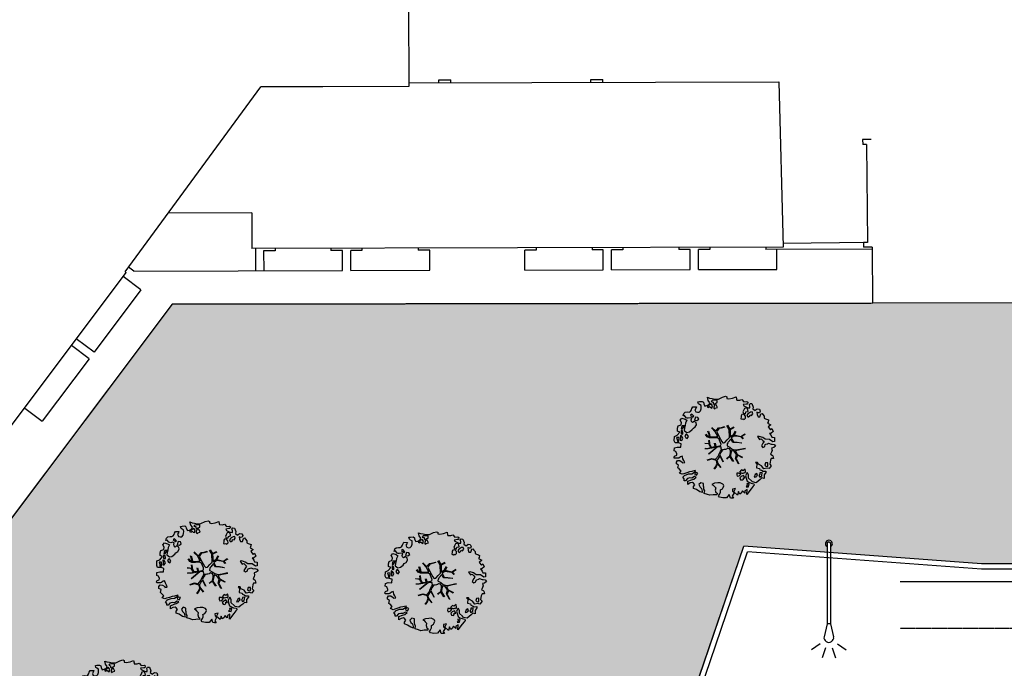
# Model space of a CAD drawing. Units: inches. Extents: x -33601 to 431565, y -122317 to 328286.
# Drawn here: x 333669 to 370528, y 150765 to 175024 of the extents above; entities that cross this region are included whole.
import ezdxf

# ---------------------------------------------------------------- set-up
doc = ezdxf.new("R2010")
doc.units = ezdxf.units.IN
doc.header["$MEASUREMENT"] = 0
doc.linetypes.add('TRATTOPUNTO', pattern=[25.4, 12.7, -6.35, 0, -6.35])
for name, color, linetype in [('PROG_STRADE_ASSI', 1, 'TRATTOPUNTO'), ('PROG_STRADE_LINEE', 7, 'Continuous'), ('SDF_PLANIVOLUMETRICO', 8, 'Continuous'), ('SDF_VERDE', 86, 'Continuous'), ('SDF_VERDE_ALBERI', 108, 'Continuous')]:
    doc.layers.add(name, color=color, linetype=linetype)

# ---------------------------------------------------------------- blocks, each defined once
blk = doc.blocks.new('Simboli_Lampione1')
at = {"linetype": 'Continuous'}
for p, q in [((-0.1223354814574122, 3.892248595133424), (-0.2459735283628106, 4.272767378250137)), ((0.1254453444853425, 3.892248595133424), (0.2490833913907409, 4.272767378250137)), ((-0.3173792390152812, 3.742672349559143), (-0.6415031710639596, 3.978162170620635)), ((0.3204891020432115, 3.742672349559143), (0.6446130340918899, 3.978162170620635)), ((-0.06303005293011665, 3.00103764468804), (-0.1789924139156938, 3.481092935428023)), ((0.0661422573029995, 3.001037644920871), (0.1820980906486511, 3.481092935195193)), ((-0.06303005199879408, 0.001037644920870662), (-0.06303005293011665, 3.00103764468804)), ((-0.06303005293011665, 3.00103764468804), (0.0661422573029995, 3.00103764468804)), ((0.06614225823432207, 0.001037645153701305), (0.0661422573029995, 3.00103764468804))]:
    blk.add_line(p, q, dxfattribs=at)
for centre, radius, start, end in [((0.00155493151396513, 3.510953111108392), 0.1829999290528799, 350.9412327643894, 189.3909670333083), ((0.001556103117763996, 0.001037645153701305), 0.13, 121.3719880631152, 58.62801193688481), ((0.001556103117763996, 0.001037645153701305), 0.065, 180.0000002065491, 0)]:
    blk.add_arc(centre, radius, start, end, dxfattribs=at)
blk = doc.blocks.new('Simboli_Albero5')
at = {"linetype": 'Continuous'}
for points in [[(-1.161887534135531, 1.27625389808594), (-1.120630989663368, 1.345769388001685), (-0.9908086323935095, 1.34023440354531), (-1.01276125135837, 1.28505709552303), (-1.044281929879617, 1.2347377331904), (-1.011051244212922, 1.157615808745277), (-0.9486489403489031, 1.138034251797819), (-0.8860988258511497, 1.142496759648537), (-0.8401061539539114, 1.197554255339242), (-0.8156846623332967, 1.269550611129205), (-0.8080582320435497, 1.344047849742708), (-0.8173806703275659, 1.396993903839643), (-0.8749370429095507, 1.426177515255176), (-0.9084333456089553, 1.455201322818255), (-0.9320819725680849, 1.52746730750647), (-0.8719169192386289, 1.539152805265928), (-0.7708747541923913, 1.54822362566847), (-0.7277863843105479, 1.514323882587973), (-0.7184499468753529, 1.461379834423752), (-0.6732641345511183, 1.372162975229003), (-0.5986350903872335, 1.388592602955839), (-0.5094262337347573, 1.433784411889519), (-0.4898386801778543, 1.496194718295328), (-0.5494844926602127, 1.580689449215868), (-0.5801044916465798, 1.698666483684775), (-0.4985160686742347, 1.669369056546941), (-0.4048327109521779, 1.652026756066789), (-0.3015592919805385, 1.629822519220454), (-0.1668910034286455, 1.633889589232126), (-0.01502222842145784, 1.707603954709612), (0.1029648145222382, 1.738203957935553), (0.1509351165309454, 1.713904284579371), (0.1530325589733366, 1.65858716846509), (0.2226678612205433, 1.641370676925732), (0.3670720157233518, 1.664633874520547), (0.5019899162243746, 1.716811054632672), (0.5159106797746063, 1.625342945752152), (0.5253729261507942, 1.596446953062525), (0.6383642212454106, 1.593414836173451), (0.7106222033912672, 1.617069459741828), (0.7870950661831557, 1.530099859556316), (0.9025972313870625, 1.543892808233068), (0.9360955400193234, 1.514855001518754), (0.9188870510220113, 1.445213702662244), (0.8780139299815346, 1.4478503817123), (0.7576738360376112, 1.424449381958254), (0.7886732677789041, 1.378602514762008), (0.8845858734935064, 1.329999156184158), (0.9397691781250614, 1.308054539761372), (1.01190135133038, 1.307661107855097), (1.007438843479576, 1.370211222352879), (0.9908834068119177, 1.420792211041743), (1.022412087875182, 1.471105576765154), (1.089684330647287, 1.46110808445809), (1.13948445213282, 1.333407177256845), (1.12226796059349, 1.263771875009525), (1.206093634100398, 1.203207393164746), (1.210949573857306, 1.212789451872425), (1.280984304619778, 1.267713136080431), (1.365069598550235, 1.25523876857568), (1.395945227283846, 1.185329846753632), (1.376363670336104, 1.122927542889812), (1.330644618013594, 1.115962167471821), (1.265873258065312, 1.142754721109611), (1.27980400890101, 1.051316616464192), (1.315405756585278, 0.9669696961775571), (1.346672811292137, 0.96920694671212), (1.387537929790597, 0.9665762642713105), (1.421831104777539, 1.081796807358586), (1.465187097624948, 1.09598118200887), (1.496194531908259, 1.050128318203434), (1.546380082757878, 0.9945655808168112), (1.548351716259731, 0.9152004092279356), (1.596308019117259, 0.8908987299390105), (1.668306380840022, 0.8664632391673592), (1.713893627612379, 0.8493725565687669), (1.691821196316141, 0.7701551956138246), (1.672381453393427, 0.7317889540061628), (1.78984724955717, 0.6662227277032287), (1.695636648446452, 0.5873907961125724), (1.786421700761821, 0.4810992594031518), (1.834771435525454, 0.5289297533196589), (1.887070433901954, 0.4180379066003184), (1.800100833716442, 0.3415650438085152), (1.749639657359239, 0.3490496600735753), (1.809289460517903, 0.2645769308461468), (1.837800023843101, 0.2019010074076277), (1.936345317931227, 0.1941487681770866), (1.935556448185707, 0.04989842091742958), (1.875379401638384, 0.03819691807404979), (1.750828417724733, 0.1254421437670032), (1.582522012448862, 0.1263628190622512), (1.489106277692372, 0.1917892372732126), (1.361918614728893, 0.2381613419257178), (1.301739562248258, 0.2264738382334883), (1.375715554082035, 0.1226811784148936), (1.433529541154257, 0.1416016804905667), (1.490936097169197, 0.08838800342812192), (1.538766591085732, 0.04003826866460258), (1.492787918339673, -0.01501722109341586), (1.439308624244404, -0.1205218939903148), (1.496729179410522, -0.1737335651200169), (1.56661609953926, -0.1428539457101579), (1.58383259107859, -0.07321864346283746), (1.603152521669927, -0.05889245478783778), (1.668185507974613, -0.03760889323677929), (1.70195143957244, -0.01856258222028373), (1.80271998504395, -0.05758388209051191), (1.8484330407573, -0.05062650921445311), (1.918082342155685, -0.06784099482106853), (1.970640960955734, -0.1306427272003816), (1.900606230192807, -0.1855664114083879), (1.818756180864511, -0.2043450994594025), (1.839907936865529, -0.2934341437806438), (1.817963320442686, -0.3486174484121989), (1.781432894921181, -0.4325709367925583), (1.841342318503393, -0.468953551679931), (1.865266570970107, -0.4931414152464981), (1.888779380513824, -0.5894354596488824), (1.802197215625256, -0.5937841517772426), (1.775396659445505, -0.6585495151164196), (1.750567736767607, -0.8026800500445006), (1.810353357341683, -0.8631247195576748), (1.725605002606699, -0.9708526438379863), (1.646373642500748, -0.9487822184743777), (1.526025546014353, -0.9721772216192335), (1.449684488772618, -0.8611515634171383), (1.327370755393986, -0.8051733924311009), (1.296497132593231, -0.7352784697602601), (1.224364959387913, -0.7348850378539851), (1.274552516170388, -0.7904617743917868), (1.259313654742073, -0.9394542456860506), (1.372177134963295, -0.9665204188985399), (1.386361509613835, -1.009876411745893), (1.44154481424539, -1.031821028168679), (1.501456243760003, -1.068217642207287), (1.604857477605037, -1.066387822730178), (1.604589854639926, -1.114471940460959), (1.53916343642868, -1.207887675217393), (1.540879440183744, -1.335320959453156), (1.454415081694151, -1.315615599497676), (1.393992413874003, -1.37540521074834), (1.31673667794621, -1.432677955280525), (1.241840010817214, -1.497191700738142), (1.112169476046802, -1.467640649786006), (1.073929043379849, -1.424152851388612), (0.9614589950651862, -1.324954504970719), (0.9548930481623756, -1.207095276900645), (0.9096932366869623, -1.11788042363861), (0.844133006993161, -1.235338217260477), (0.8652907596033401, -1.324419259039757), (0.9031317637545726, -1.440047233184515), (0.972631248586822, -1.481291784438042), (1.054219671558712, -1.510589211575905), (1.157493090530352, -1.53279344842224), (1.166817534747224, -1.585753501670354), (1.132917791666841, -1.628841871552254), (1.060264371681569, -1.724614669174798), (0.8980046724609565, -1.937733450629651), (0.9086412179467516, -1.750240926244999), (0.8218034233109393, -1.802657731020219), (0.8165420584296044, -1.884387968017222), (0.7328501964052521, -1.799781427307039), (0.6818817724192741, -1.888461034638112), (0.6288039127725824, -1.921839530938797), (0.588458035120766, -1.823028619817933), (0.544448989943703, -1.957435282013648), (0.4080727001787636, -1.834075064398803), (0.4712598619225901, -1.709378275784275), (0.3532748249117503, -1.739992278161367), (0.3624714542552283, -1.816986387732953), (0.4150300730548224, -1.879788120112295), (0.3494638467523146, -1.997253916276094), (0.3995175920522342, -2.0768727116793), (0.3346104146880862, -2.074108217755708), (0.2769382416404369, -2.068992657575222), (0.234369112605691, -1.938912685814728), (0.1375358315958692, -2.058615732513118), (-0.004351456188487646, -2.065045862000147), (-0.1244479347928973, -2.040344754195701), (-0.165045430326245, -1.989629954024082), (-0.1116919451715148, -1.908173336601834), (-0.08976132790030533, -1.85299203790305), (-0.08949370493473907, -1.804907920172241), (-0.09409602087725943, -1.766407867081853), (-0.01933316523081885, -1.725936180489612), (0.01219350989958912, -1.675608815615021), (0.0390000626885012, -1.610835449733884), (0.02717275090435578, -1.574706458660785), (-0.00632355179550359, -1.54568265109765), (-0.1022461659845249, -1.497059296759403), (-0.1960553326471199, -1.503765051753874), (-0.3115294995486693, -1.517553988565197), (-0.4103484132115227, -1.557893869607398), (-0.360019042404474, -1.589434543889041), (-0.3313826701382823, -1.628062411852966), (-0.2715990554966083, -1.688493082214961), (-0.2913004247757272, -1.774935439011472), (-0.2629216670006826, -1.861667420466574), (-0.2221983625267967, -1.888334165163599), (-0.2273199193164146, -1.946014340753209), (-0.2922190941385452, -1.943255843438862), (-0.3619802053262902, -1.950087407374099), (-0.4847013697626608, -1.966243415526264), (-0.5758798539845884, -1.932084052022219), (-0.7007044574725114, -1.892930946602036), (-0.6833601510597873, -1.7992615880313), (-0.7191037127686286, -1.738950730000823), (-0.7210753462704815, -1.659585558411948), (-0.7328946555126095, -1.623462563948067), (-0.7323674121234944, -1.52728833187723), (-0.8307728981199034, -1.495486031239352), (-0.9033065057733438, -1.567218775929291), (-0.8581066942979305, -1.656433629191326), (-0.8006861391318125, -1.709645300321029), (-0.7748142607892987, -1.813180345648846), (-0.7654698208120863, -1.866130390422256), (-0.8638813034172017, -1.834336092326367), (-0.9860752244644573, -1.754317868407668), (-1.09643383118555, -1.710434632171314), (-1.103273397662633, -1.640667524373981), (-1.052418789399326, -1.576019967433638), (-1.097750406424893, -1.510861172188186), (-1.138489715982359, -1.484182434272725), (-1.220337759378253, -1.50297512147489), (-1.314406546464397, -1.557770990809388), (-1.313753494134744, -1.437548703263985), (-1.171600589317677, -1.383020456894968), (-1.092109608788178, -1.357000767918521), (-0.9955339422690486, -1.285401834711365), (-1.057944248675085, -1.26581428115469), (-1.166471029986042, -1.325346277914548), (-1.233749269367308, -1.315356788149472), (-1.330043313769693, -1.338869597693133), (-1.400203853473158, -1.417841337375734), (-1.448293967813242, -1.417581716952213), (-1.445537476431582, -1.352668542979103), (-1.498082096080452, -1.289864804667047), (-1.437651425718286, -1.230081190025601), (-1.432795485961378, -1.220499131317979), (-1.283409582761124, -1.163605819540862), (-1.165544358081661, -1.157031870096375), (-1.025620701257139, -1.071242565629689), (-1.035076951024166, -1.042338570398101), (-1.160288989809033, -1.075309635641389), (-1.251743099538544, -1.089228393258935), (-1.35291107352532, -1.1223472691361), (-1.461300052677416, -1.157815205337442), (-1.526339035591263, -1.179106769430462), (-1.619882585221603, -1.137714407542944), (-1.564178033810094, -1.063492794436911), (-1.640638903383206, -0.9765071891674779), (-1.683735275807067, -0.9426014494777917), (-1.663900095045392, -0.8321170338158765), (-1.742991647059625, -0.785996547044931), (-1.740233149745109, -0.7210973722230278), (-1.696617536474605, -0.6588228832327161), (-1.607664309568463, -0.6616991869458957), (-1.523850629280332, -0.7222796738745387), (-1.521607382136608, -0.753538726039551), (-1.430169277491132, -0.7396079752035121), (-1.463399963157826, -0.6624860507584174), (-1.501512580951385, -0.5949641960376084), (-1.515571146660932, -0.5275601477156329), (-1.52502940236036, -0.4986421533328951), (-1.590068385274208, -0.5199337174258858), (-1.645643115879466, -0.5701352733597105), (-1.681766110343233, -0.5819545826018953), (-1.826024460144708, -0.5811597162473845), (-1.830626776087229, -0.5426596631569964), (-1.813550092640071, -0.4970744223170414), (-1.729203172353209, -0.4614726746329723), (-1.719345488138515, -0.4182504932683457), (-1.764539303004767, -0.3290276374643497), (-1.822093669653441, -0.2998580252000522), (-1.816704489898257, -0.1940937318796045), (-1.70595245127106, -0.1658447949105835), (-1.568913100701593, -0.1690027207404228), (-1.563390109463853, -0.03919636855459885), (-1.625800415869435, -0.01960881499795164), (-1.695441714726257, -0.002400326000554287), (-1.79161594679681, -0.001873082611552945), (-1.824854635005522, 0.07525483844278824), (-1.814341892527864, 0.2386853082016387), (-1.708319984717036, 0.2814002419376607), (-1.611484697774358, 0.4010892894848439), (-1.695438186154661, 0.4376197150061785), (-1.69726800563194, 0.5410209488512407), (-1.67033963457834, 0.6298203685138333), (-1.564309724225495, 0.6725293056406372), (-1.551835356720403, 0.7566145995710087), (-1.59702917158711, 0.8458374553750048), (-1.534099624333976, 0.9224301304983555), (-1.416508019229695, 0.8809119596700725), (-1.346998525923027, 0.8396474126560918), (-1.39325282417667, 0.7365138017765105), (-1.405735194223325, 0.652434504455357), (-1.435158430302181, 0.546798026008446), (-1.447646796957997, 0.4627107261453602), (-1.351865996793549, 0.3900513095509552), (-1.253200890373591, 0.4063391232530762), (-1.144538291647223, 0.4898991797271606), (-1.105772621524011, 0.5425996125517827), (-1.033378821962287, 0.5902822958343563), (-0.9896373997507908, 0.6766048402992908), (-1.00119708856937, 0.7608179491031706), (-1.077923575175191, 0.7997054374906156), (-1.135871373730424, 0.7567428765495379), (-1.174105809788216, 0.8002386774888635), (-1.183422251463071, 0.8531927341277878), (-1.16621975907492, 0.9228260304423657), (-1.219037998298518, 0.9375376484816798), (-1.293661045852787, 0.9211160232968041), (-1.334518161809228, 0.923740709128424), (-1.370521343941618, 0.9359614528188445), (-1.437400154807165, 1.018091118331341), (-1.480754141721718, 1.00389274452985), (-1.463411841241395, 1.097576102251764), (-1.405470039295778, 1.14053066065091), (-1.321256930491927, 1.152090349469603), (-1.256343756518618, 1.149333858087999), (-1.208125827305139, 1.173108293987895), (-1.171737215808662, 1.233025720112096)], [(-0.2109060452153244, 1.49947492449445), (-0.215248740734296, 1.586065091924866), (-0.3282320332868949, 1.589091212204721), (-0.3980071436262733, 1.582257642336742), (-0.4318988841646387, 1.539163275845624), (-0.3622555793754145, 1.521940787697019), (-0.362529198950142, 1.473848667424278), (-0.3218079004091123, 1.44719592187846), (-0.2687200322875469, 1.480554422418777)], [(-0.3894495674617247, 1.385043251152467), (-0.4347891870293097, 1.450208043007137), (-0.5071809806581768, 1.402511360573385), (-0.5916677090367557, 1.342859551481922), (-0.5364924069472181, 1.320920931668354), (-0.5002296043912793, 1.356790302317961), (-0.4547641758827012, 1.315673565937885), (-0.4091629299591659, 1.298584889272036)], [(-0.1998735997854055, 1.319087583619762), (-0.2498015361443322, 1.422754434497591), (-0.3171975819245745, 1.408689872178854), (-0.3416410752379306, 1.336697507065423), (-0.3419066922710954, 1.288599390183435), (-0.3035344540539882, 1.269167649802654), (-0.2865835795473686, 1.290704835168015)], [(0.8583815965043868, 1.155967334741945), (0.9439197666088148, 1.171051594468963), (0.9381381940670508, 1.23008514060038), (0.8976745100167136, 1.304841999637375), (0.8085854656956144, 1.283690243636329), (0.7769169765401784, 1.209326816505609), (0.7477553668177279, 1.151766453247546), (0.7715438018690293, 1.103550529966753), (0.8411711015742185, 1.086340035036613)], [(1.072869735661243, 1.02360091949339), (1.116485348931747, 1.085875408483702), (1.095201787381029, 1.15090839478836), (1.035030737442412, 1.13921489448694), (0.9602658758635698, 1.098757207045878), (0.9337269460397692, 1.08206795889555), (0.8973383345432921, 1.022150532771377), (0.9307108342350148, 0.9690646705824122), (0.9643409484169752, 0.9640829218846818), (1.015055748588566, 1.004680417417688), (1.017694433571251, 1.045539539306958)], [(-1.084096090171442, 0.9896968387661218), (-1.158199896879069, 1.069455442261273), (-1.21127775652576, 1.036076945960559), (-1.122723958135339, 0.9610604665000437)], [(-0.9352514295114815, 0.9504139125396591), (-1.026551731997642, 0.9605472222622211), (-1.06084889766089, 0.8453046774817494), (-0.9767475986463978, 0.8328183167585621), (-0.9043558050175307, 0.8805149991923145)], [(0.8510920388316663, 0.9190109252825494), (0.8418874069461708, 0.9960110314633539), (0.7797387268965394, 1.063674700208878), (0.7123426811167519, 1.049610137890113), (0.6856759364195568, 1.008886833416341), (0.6830452539788894, 0.9680217149178247), (0.6754248202983035, 0.8935324788463106), (0.7210180636802761, 0.8764497987896789), (0.7643740565276858, 0.8906341734399916), (0.8027343015260158, 0.8711864279752888)], [(-1.498613215011119, 0.3740171196631081), (-1.512685779871845, 0.4414191620523411), (-1.565506025028299, 0.4561447792428623), (-1.566151074815934, 0.3359164950882132), (-1.498880837976685, 0.3259330019323556)], [(-1.507430411599671, 0.5231413965073557), (-1.439499119888296, 0.6333741942876827), (-1.518864291477257, 0.6314025607858866), (-1.548021910523403, 0.5738641992209637), (-1.562733528562603, 0.5210459599975366)], [(-1.64696416508923, 0.06946422423936838), (-1.641435177241874, 0.199278578967153), (-1.735252346446487, 0.1925788205819003), (-1.711603719487357, 0.120312835893742), (-1.704772155552291, 0.05055172470565594), (-1.656799847611182, 0.02623805219826636)], [(-1.541052061134906, 0.08811910928233146), (-1.497302636380937, 0.1744356571380195), (-1.547364384222874, 0.2540604491504723), (-1.592957627604846, 0.2711431292070756), (-1.588622934627892, 0.1845589583858782), (-1.60109730213253, 0.1004736644555067)], [(-1.388388419773037, 0.3060918245613777), (-1.419923097445007, 0.2557704562960339), (-1.381816476261065, 0.1882405990332359), (-1.333860173403991, 0.1639389197443393), (-1.292607619608134, 0.2334324079669443), (-1.352259428699654, 0.3179191363455516)], [(0.8302082527661696, -1.143892110073125), (0.8497818071718939, -1.081483809600059), (0.8286260604941162, -0.9924167669719282), (0.7609603858159062, -1.054551447870296), (0.7010569588428552, -1.018160830440934), (0.6236614148233457, -1.099483636380455), (0.7076208998128095, -1.136006059359829), (0.7629460184689378, -1.133914613526429), (0.8039289433663726, -1.112491243883426)], [(1.68053300600468, -0.8576037342525069), (1.685914183217847, -0.7518334443228696), (1.59211901570643, -0.7585371933845977), (1.570046584410193, -0.8377545543395968), (1.605901955908394, -0.8740193628281361), (1.665947196906473, -0.8863739180013113)], [(-0.9855504491133615, -1.218131597872116), (-0.9418090269014101, -1.131809053407153), (-0.996986334923804, -1.109856434442406), (-1.057289190412575, -1.145605992760437), (-1.050323814994499, -1.191325045083147)], [(0.6060514913774568, -1.241251111833208), (0.6713580972568707, -1.171875430009408), (0.5873986122674069, -1.135353007030062), (0.5152664390620885, -1.134959575123787), (0.5148810096975467, -1.20709774493838), (0.5386614422068305, -1.255307671609984)], [(0.7643744034980955, -1.309442023967705), (0.822068578238941, -1.314561574824666), (0.7672727089043292, -1.220492787738408), (0.685282851483862, -1.263321537196759), (0.629708120878604, -1.313523093130584), (0.6605877402885199, -1.383410013259436), (0.7278439779765904, -1.393395512348093), (0.7641287822257254, -1.357530132374961)], [(1.298597043073642, -1.230607624339314), (1.272585356638956, -1.151122640418833), (1.205047496834595, -1.189223264993757), (1.166034199506157, -1.289997807074485), (1.250247308310009, -1.278438118255792), (1.264966928891226, -1.225625875641583)], [(1.4524454541247, -1.23626442705995), (1.469927562697194, -1.11853100793067), (1.385708457283727, -1.130098699291295), (1.378207835934973, -1.180547882430176), (1.34432409793817, -1.223648245530512), (1.380067659647011, -1.283959103560989)], [(0.9843187522787957, -1.541470836918506), (0.8953855211334485, -1.538584524730652), (0.9046999568754472, -1.591524582218369), (0.8659542825130302, -1.644215006568317), (0.9548955162003949, -1.647107315365417)]]:
    blk.add_lwpolyline(points, close=True, dxfattribs=at)
for points in [[(-0.6376388224152834, 0.3180078103579262), (-0.5718310948727776, 0.2431536915957224), (-0.5160933122679126, 0.2200813100479877), (-0.5197672764038543, 0.3049457607180557), (-0.5604759875200216, 0.4293205203730395)], [(-0.5345881172174813, 0.4343514915709363), (-0.5032001144318201, 0.3069267817178911), (-0.4891821266455736, 0.2220087146271794), (-0.3784974212449015, 0.2203676203778002), (-0.2905214014140256, 0.2250589032239532), (-0.2346027737867189, 0.2330286011020348), (-0.1932326757946612, 0.2328061328773288), (-0.2832871793902996, 0.4133139858424784), (-0.4294291624178186, 0.5548260665876228)], [(-0.4189699033840952, 0.5754545008584557), (-0.2697183571290225, 0.434973737974758), (-0.1635480802283382, 0.5523287412887896), (-0.08592408658978457, 0.5570796371648328), (0.06434654590975697, 0.6028133228699062)], [(0.0776809067283466, 0.5830869719259795), (-0.06427233699969293, 0.5435168115124043), (-0.1347174925690524, 0.5273509568550594), (-0.1554671588323799, 0.5171201626552602), (-0.209678844172231, 0.4408551820116315), (-0.2305357432774144, 0.4099363405111092), (-0.1384445963280996, 0.2231913500734208), (-0.04008070650206719, 0.04885301900895911), (0, 0), (0.01962511471174366, -0.007345683940286563), (0.07141485446800289, 0.002718264388221314), (0.1588620999841623, 0.1036253317903402), (0.2472790443985105, 0.1910848089233355), (0.2324123513071754, 0.4994805364173089), (0.1514500912085168, 0.6416602390462742)], [(0.1732846917539064, 0.6591254936684834), (0.2593791592830712, 0.5117379654956551), (0.4087993189436929, 0.5916232938544965)], [(0.421070747172962, 0.564658491811656), (0.2675136970997301, 0.4868734105124872), (0.2710268119735701, 0.3709768888913629), (0.2857264207946173, 0.2208811048049597), (0.4020658729323259, 0.3071484148144918), (0.47210948278871, 0.4402281098032574)], [(0.4843869076275951, 0.4132713103024059), (0.4195967371938423, 0.2956738430032715), (0.6737807793474531, 0.2342755554508358), (0.8181083488475451, 0.3297107270711592)], [(-0.6746935261771796, -0.0106999221783326), (-0.5268668409544262, -0.03116327811193287), (-0.5143133314704755, -0.006405955970109289), (-0.5282777028360215, 0.08885613477099241)], [(-0.2929815320053422, -0.02004416133763698), (-0.2636421657916799, -0.1412477388020648), (-0.1880448070319289, -0.1302797012138797), (-0.1197079010639754, -0.1182447403601827), (-0.09166616728089139, -0.09873285509902985), (-0.07707202376741407, -0.08019066873666247), (-0.06769769901575273, -0.06679669488823947), (-0.07151609070024278, -0.02339830914706909), (-0.1543301372648784, 0.1560326120779223), (-0.2234758928693736, 0.1884773124444905), (-0.3766236330866377, 0.1831124111052986), (-0.504898815778688, 0.1858760509735475), (-0.5843766018151655, 0.2183903728446808), (-0.6531886656771348, 0.3129152201973966)], [(-0.5096222870229212, 0.09495804109982942), (-0.4957651484987764, -0.02099209694202386), (-0.5041361536914337, -0.03749964588385524), (-0.4365142510200712, -0.1599610001109113), (-0.2864184669338101, -0.1452613912896936), (-0.3095447033006167, -0.02200318064433304)], [(0.6941273707625442, -0.0172458446680821), (0.5328310935774425, 0.002251803043151313), (0.3745987657416663, 0.01243074835628022), (0.3243408814605573, 0.0923774572790137), (0.2999828286197044, 0.1390080367739301), (0.1956763846724243, 0.02273092566193213), (0.1810286247382464, -0.006155284350825241), (0.1580714785736745, -0.04121101626424206), (0.1536088989601012, -0.1011969127999635), (0.1649166248998881, -0.1147061220316914), (0.2546371983548852, -0.1679541050823161), (0.3453154774897484, -0.2346656834859573), (0.4196530535541569, -0.2619661832040094), (0.4806582747332868, -0.2695543311293704), (0.6276961060793838, -0.2455280173680308), (0.774807549606976, -0.2111476714816263), (0.8338237472439687, -0.2021626608260476)], [(0.7425848406674049, 0.1397567047073665), (0.6726362320355292, 0.2166890688361036), (0.4958557212280539, 0.2414541551211187), (0.4141704552907868, 0.2491435392786343), (0.3851093968646637, 0.2327572223293259), (0.3383526342390724, 0.1967914045470138), (0.3144517815453582, 0.1752012739192992), (0.3912731605551016, 0.03509981665686723), (0.5257098626057086, 0.02403278716801083), (0.7066272638257942, -0.002832546176676942)], [(0.839700485407775, 0.3057958752264085), (0.693391894908018, 0.2269278655778635), (0.7560264343273957, 0.1407184010642197)], [(-0.6654261958683492, -0.2073340125313052), (-0.5578390604769083, -0.2099904195582099), (-0.4542199636944133, -0.1795205051835183), (-0.5321182744442012, -0.04665950495271431), (-0.6820392101176367, -0.03032503689007626)], [(-0.5382733203964563, -0.4170281465914627), (-0.2680511289845526, -0.1908896116873962), (-0.2752239704441308, -0.1794666503641338), (-0.5548407207670607, -0.2296691506906541), (-0.681021653008429, -0.222776622951443)], [(-0.5850238480143162, -0.6423259787324866), (-0.4108999826325999, -0.5853381835081564), (-0.272453618770669, -0.6192035158321119), (-0.1683179792903502, -0.4956253741966918), (-0.1378403007724955, -0.4099104506876472), (-0.08973852430335683, -0.3149840576218139), (-0.05220123377603159, -0.2613881452787439), (-0.04688818132353845, -0.2355538913968189), (-0.06548197817392065, -0.231317770684484), (-0.06927717430244229, -0.1671433732479102), (-0.08267915069291121, -0.157763051887116), (-0.2162077728075928, -0.1704816397084983), (-0.5248773406151486, -0.4264164704941891)], [(0.1354071161458705, -0.5925346704599974), (0.2580293196347156, -0.493880696837607), (0.288667847414672, -0.3771337023774777), (0.2900268604093981, -0.3181711211612424), (0.2830148682119216, -0.2757160888868384), (0.2511779383003159, -0.2310535767114459), (0.198492111825999, -0.2173159026457938), (0.1882077012055561, -0.206910260032771), (0.1696139043556286, -0.2026741393204645), (0.1403575851263668, -0.239682540869012), (0.09371204601848149, -0.2549383096574616), (0.04611281309553306, -0.2567584813952521), (0.0150191231819008, -0.2669356591743508), (-0.009805814531773649, -0.2647281792733338), (-0.02755114447563756, -0.2946297020636166), (-0.08385507433376915, -0.3750375697293862), (-0.1007043175600302, -0.4287407149138289), (-0.1122405083337981, -0.4566096062163183), (0.01157433907610539, -0.708713158672083)], [(0.5791894872277226, -0.7915326225020749), (0.4757986168801835, -0.5912844194418767), (0.5128271288531323, -0.4414627140681091), (0.4203902969425144, -0.3168138757004613), (0.3563351255661473, -0.2999050194442248), (0.3263719838132602, -0.2924977165413338), (0.2851013545191563, -0.4609212213073306), (0.2786041374847628, -0.514683979521692), (0.4017333519946078, -0.7015818166794361)], [(0.8419662876021903, -0.2270332124184051), (0.7705058192555043, -0.2401014970662345), (0.6307004423988474, -0.2651987459585428), (0.4690684675383636, -0.3077672460822214), (0.5387170050885288, -0.4364457420214194), (0.7316017515904605, -0.5419940109169943)], [(-0.3302771724866034, -0.978946052565874), (-0.2615389592042447, -0.8944849151429821), (-0.2394382824882086, -0.8252855431177295), (-0.2154102011927534, -0.7829973567146453), (-0.2427109393097453, -0.6679949158784666), (-0.2716031459317492, -0.6533551584858515), (-0.4152017129840715, -0.6142920090927646), (-0.589265965335926, -0.6609277781247442)], [(0.005365199906009366, -0.7107457901598764), (-0.1021705633961574, -0.5083913434307874), (-0.1207703568557008, -0.5041632252604131), (-0.1582480343527095, -0.5474071114111894), (-0.1958469438422981, -0.6113410507953745), (-0.2250112232445645, -0.6484434133477919), (-0.2211247993586767, -0.6919177702651496), (-0.1895083317390345, -0.7779643795840059), (-0.07339110942712068, -0.9224071844674029)], [(0.3748817794021306, -0.6931571950662487), (0.2579080876421358, -0.5145707500710728), (0.1415090224745654, -0.6111900862729271)], [(0.7273716274871731, -0.5605798052253306), (0.5447712916056844, -0.4654371789428069), (0.496427051151386, -0.6017436784755432), (0.6009028557805323, -0.7947574211133315)], [(-0.07650267858798543, -0.9234245031776709), (-0.1916621952195783, -0.7924452936472903), (-0.2238804366847944, -0.8201989495664179), (-0.2481369828142306, -0.9038652365037763), (-0.3241136471951904, -0.9872634413376886)]]:
    blk.add_lwpolyline(points, dxfattribs=at)

msp = doc.modelspace()

# ---------------------------------------------------------------- hatches: boundary and pattern name
at = {"layer": 'SDF_VERDE'}
h = msp.add_hatch(dxfattribs=at)
h.set_pattern_fill('AR-SAND', color=256, scale=20, angle=0.04647759005928843, style=0)
h.set_pattern_definition([(37.5464775900593, (304214.583049709, -22401.32749840315), (-32.79462659096345, 978.8001941248069), [0, -772.1600000000001, 0, -863.6, 0, -825.5]), (7.546477590059302, (304214.583049709, -22401.32749840315), (897.8833122365531, 1434.379024232827), [0, -416.5599999999998, 0, -695.9599999999995, 0, -266.6999999999998]), (327.5464775900593, (303589.7432552967, -22401.83436039533), (1581.981888340009, 4.157653686662941), [0, -254.0000000000001, 0, -914.4000000000001, 0, -1193.8]), (317.5464775900593, (303589.7432552967, -22401.83436039533), (1526.75072781887, 447.0972737834032), [0, -127, 0, -599.4399999999999, 0, -685.8])])
edge = h.paths.add_edge_path()
edge.add_line((360780.4206522498, 155328.5429075763), (363896.6745730815, 155097.7461881521))
edge.add_line((363896.6745730434, 155097.7461881407), (363896.8035650167, 155314.451734555))
edge.add_arc((363961.4568644706, 155427.2344941862), 129.9999999999735, -60.244495749650525, 240.1762861916358, ccw=False)
edge.add_line((364025.9758523796, 155314.3748459436), (364025.8412118808, 155088.1798186275))
edge.add_line((364025.8412118945, 155088.1798186183), (369678.0234263423, 154669.5665907421))
edge.add_line((369678.0234263036, 154669.5665907518), (373544.1144726086, 154685.1755692618))
edge.add_line((373544.114472637, 154685.1755692654), (373535.1098019383, 164428.8296390105))
edge.add_line((373535.1098018829, 164428.8296389983), (365602.5025777245, 164422.3948099294))
edge.add_line((365602.5025778208, 164422.3948099494), (339378.881517915, 164379.0314890054))
edge.add_line((339378.8815178666, 164379.0314889916), (325176.6478135976, 145502.9431452674))
edge.add_line((325176.6478136126, 145502.9431452632), (325023.0508426937, 145299.0760852057))
edge.add_line((325023.0508426521, 145299.076085224), (325023.44227194, 145298.7839759497))
edge.add_line((325023.4422719423, 145298.7839759358), (323102.7406565804, 142739.2887895517))
edge.add_line((323102.7406565789, 142739.2887895585), (323097.4412458434, 142743.2420406856))
edge.add_line((323097.4412459079, 142743.2420406707), (319509.3207568559, 137980.7810965196))
edge.add_line((319509.3207568619, 137980.7810965397), (342014.4655764729, 121025.0155410211))
edge.add_line((342014.4655764792, 121025.0155410015), (339010.9618212554, 117038.5080160963))
edge.add_arc((340048.9621384386, 118748.6870804459), 2000.539199999972, 238.7441680673485, 323.0049975900528)
edge.add_line((341646.7687909994, 117544.8718986318), (353001.0589006192, 132615.2585705952))
edge.add_line((353001.0589005742, 132615.2585705959), (360780.4206522205, 155328.5429075632))

# ---------------------------------------------------------------- linework, layer by layer
at = {"layer": 'PROG_STRADE_ASSI'}
msp.add_lwpolyline([(409414.583049709, 158498.6725015969, -0.4142135623730929), (403164.583049709, 152248.6725015969), (366627.3829511497, 152248.6725015969)], format="xyb", dxfattribs=at)
at = {"layer": 'PROG_STRADE_LINEE'}
msp.add_lwpolyline([(397499.2079945598, 153998.6725015969), (366627.3829511497, 153998.6725015969)], dxfattribs=at)
at = {"layer": 'SDF_PLANIVOLUMETRICO'}
for p, q in [((337618.3599819932, 165593.6125495501), (342700.1648323927, 172513.021222505)), ((345018.6481928769, 172514.9019464136), (342700.1648323927, 172513.021222505)), ((348229.9067802671, 172661.226898975), (362090.4723875914, 172697.1190317005)), ((349359.8040524814, 172774.1828090169), (349809.9241281245, 172775.3484013893)), ((349360.2083034012, 172664.1538309336), (349359.8040524814, 172774.1828090169)), ((349810.3283788953, 172665.319423306), (349809.9241281245, 172775.3484013893)), ((355051.319258729, 172788.9210689843), (355501.4393343721, 172790.0866613567)), ((355051.7235096488, 172678.892090901), (355051.319258729, 172788.9210689843)), ((355501.8435852919, 172680.0576832548), (355501.4393343721, 172790.0866613567)), ((362090.4723875914, 172697.1190317005), (362251.9778795484, 166517.4807002612)), ((365544.2235284243, 170542.0013025061), (365224.1304399017, 170541.1929668144)), ((365224.1304399017, 170541.1929668144), (365225.8450662289, 170361.1481946737)), ((365365.885792518, 170361.5018415481), (365225.8450662289, 170361.1481946737)), ((365365.885792518, 170361.5018415481), (365400.8451172654, 166690.58898751)), ((342357.161604533, 167797.3425393582), (339228.73795777, 167786.3105496422)), ((342357.161604533, 167797.3425393582), (342360.5205102209, 166467.2485158064)), ((365400.8451172654, 166690.58898751), (362248.3039446864, 166658.0554127351)), ((365400.8451172654, 166690.58898751), (365260.8043911252, 166690.2353406355)), ((365260.8043911252, 166690.2353406355), (365262.5190173034, 166510.1905685135)), ((362251.9778795484, 166517.4807002612), (342360.5205102209, 166467.2485158064)), ((342490.5551435743, 166467.5768941671), (342492.6620759759, 165633.2521057904)), ((343230.9667149875, 166384.534876182), (342800.8521584366, 166383.4487016902)), ((342800.8521584366, 166383.4487016902), (342802.7445282731, 165634.0886459157)), ((343230.752287427, 166469.4461246983), (343230.9667149875, 166384.534876182)), ((345321.2841286454, 166484.608054071), (345321.5235130433, 166389.814189452)), ((345756.6394016091, 166390.9129938886), (345321.5235130433, 166389.814189452)), ((345758.5304839108, 165642.0627623454), (345756.6394016091, 166390.9129938886)), ((346481.8325492684, 166392.7443346039), (346066.7219889108, 166391.696049928)), ((346068.6130037103, 165642.8725604184), (346066.7219889108, 166391.696049928)), ((346481.6181217078, 166477.6555831202), (346481.8325492684, 166392.7443346039)), ((348582.1526271794, 166492.8427723639), (348582.3920114283, 166398.0489077449)), ((349022.5092320088, 166399.1603421078), (348582.3920114283, 166398.0489077449)), ((349024.3988918457, 165650.873418919), (349022.5092320088, 166399.1603421078)), ((353003.5695460383, 166409.2137711898), (352573.4549895618, 166408.127596698)), ((352575.3431025092, 165660.4531526968), (352573.4549895618, 166408.127596698)), ((353003.3301617894, 166504.0076358088), (353003.5695460383, 166409.2137711898)), ((355103.9145806376, 166499.4295928285), (355104.1290081982, 166414.5183443308)), ((355514.2382365409, 166415.5539990806), (355104.1290081982, 166414.5183443308)), ((355516.1263495628, 165667.879555098), (355514.2382365409, 166415.5539990806)), ((356244.4327162895, 166417.3979697407), (355824.3208237682, 166416.3370551199)), ((355826.2089368645, 165668.6626111188), (355824.3208237682, 166416.3370551199)), ((356244.2182886545, 166502.3092182383), (356244.4327162895, 166417.3979697407)), ((358344.7777507398, 166507.6137913608), (358344.9921783749, 166422.7025428631)), ((358765.1040707473, 166423.7634574838), (358344.9921783749, 166422.7025428631)), ((358766.9921838436, 165676.0890135199), (358765.1040707473, 166423.7634574838)), ((359505.3012146, 166425.632688015), (359075.186658049, 166424.5465135232)), ((359077.0747711454, 165676.8720695407), (359075.186658049, 166424.5465135232)), ((359505.0867870394, 166510.5439365127), (359505.3012146, 166425.632688015)), ((361595.6435850952, 166515.8232497827), (361595.8580126557, 166430.912001285)), ((365582.7889250163, 166440.9802554578), (361595.8580126557, 166430.912001285)), ((362017.3716481719, 165685.9258480028), (362015.487647796, 166431.9716980525)), ((365582.6121058259, 166510.9989042052), (365262.5190173034, 166510.1905685135)), ((365582.6121058259, 166510.9989042052), (365588.2467710916, 164422.3832458102)), ((325746.8002641145, 149705.5488291227), (337650.0539204422, 165569.6003960476)), ((337618.3599819932, 165593.6125495501), (337650.0539204422, 165569.6003960476)), ((337939.2856483851, 165620.9680113413), (337745.3476317171, 165766.5195128352)), ((337939.2856483851, 165620.9680113413), (345758.5304839108, 165642.0627623454)), ((346068.6129361335, 165642.8993024894), (349024.3988918457, 165650.873418919)), ((352575.3431025092, 165660.4531526968), (355516.125068659, 165668.3867914074)), ((355826.2075208817, 165669.2233315327), (358766.989486957, 165677.1569702246)), ((359077.0719391052, 165677.9935103685), (362017.3716481719, 165685.9258480028)), ((338202.6978772823, 164922.0522654646), (337538.7823126409, 165421.3032518171)), ((338205.8625434283, 164916.2733976387), (336454.4591009561, 162588.4954723374)), ((339378.8815178666, 164379.0314889916), (365529.3466405515, 164422.3354667828)), ((339378.8815178666, 164379.0314889916), (325176.6478136126, 145502.9431452819)), ((336454.4591009561, 162588.4954723374), (335788.8200531844, 163089.0424829193)), ((336268.0297088567, 162340.7134863206), (335602.7176262382, 162841.0146258057)), ((336268.0297088567, 162340.7134863206), (334513.3597107921, 160008.5940051668)), ((333865.9293828104, 160495.7159479551), (334513.3597107921, 160008.5940051668)), ((353001.0589005742, 132615.2585705959), (360780.4206522498, 155328.5429075763)), ((369678.0234263036, 154669.5665907518), (360780.4206522498, 155328.5429075763)), ((353180.0014738683, 132520.3103785247), (360919.6629889254, 155117.6825381101)), ((369673.7358754072, 154469.3363650546), (360919.6629889254, 155117.6825381101)), ((373644.2990591321, 154485.4869044602), (369673.7358754072, 154469.3363650546)), ((373544.114472637, 154685.1755692654), (369678.0234263036, 154669.5665907518))]:
    msp.add_line(p, q, dxfattribs=at)
msp.add_lwpolyline([(348153.413401315, 193481.18955836), (348230.4212813769, 172521.1900177815), (345018.6481928769, 172514.9019464136)], dxfattribs=at)
at = {"layer": 'SDF_PLANIVOLUMETRICO', "ltscale": 0.1}
msp.add_lwpolyline([(383801.8043509815, 158289.9186641008), (383801.8043509815, 164437.1578497284), (365602.5025778208, 164422.3948099494), (339378.8815178666, 164379.0314889916), (325176.6478136126, 145502.9431452632), (325023.0508426521, 145299.076085224), (325023.4422719423, 145298.7839759358), (323102.7406565789, 142739.2887895585), (323097.4412459079, 142743.2420406707)], dxfattribs=at)
for points in [[(319509.3207568619, 137980.7810965397), (342014.4655764792, 121025.0155410015), (339010.9618211482, 117038.5080161162, 0.385170388214581), (341646.7687909994, 117544.8718986318), (353001.0589005742, 132615.2585705959), (360780.4206522498, 155328.5429075763)], [(363896.4568653647, 155427.2448739253, -1.00021780037283), (364026.4568529967, 155427.1958037496)]]:
    msp.add_lwpolyline(points, format="xyb", dxfattribs=at)

# ---------------------------------------------------------------- block references
at = {"layer": 'SDF_PLANIVOLUMETRICO', "xscale": 1000, "yscale": 1000, "zscale": 1000, "rotation": 179.9658952031419}
msp.add_blockref('Simboli_Lampione1', (363963.0135849062, 155428.2712128975), dxfattribs=at)
at = {"layer": 'SDF_VERDE_ALBERI', "xscale": 999.9999999999998, "yscale": 999.9999999999998, "zscale": 999.9999999999998, "rotation": 0.04647759005927613}
for p in [(359993.5003641192, 159201.3479782671), (340623.846809784, 154541.5756657377), (349174.3100228105, 154136.6675842956), (337434.6430496071, 149339.4584947855)]:
    msp.add_blockref('Simboli_Albero5', p, dxfattribs=at)

doc.saveas('drawing.dxf')
